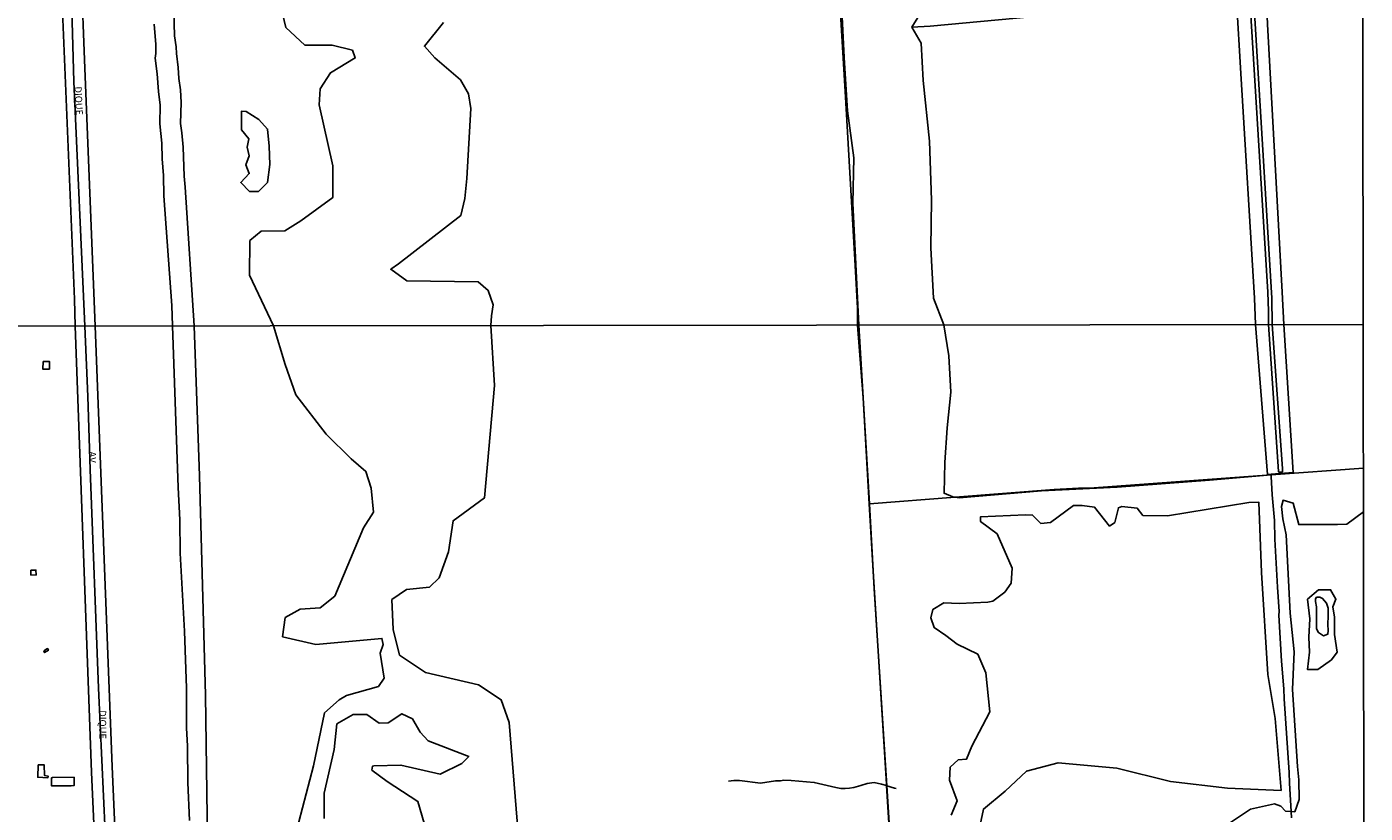
# Model space of a CAD drawing. Units: millimetres. Extents: x 183110 to 185526, y 1679825 to 1682600.
# Drawn here: x 185045 to 185526, y 1680762 to 1681044 of the extents above; entities that cross this region are included whole.
import ezdxf
from ezdxf.enums import TextEntityAlignment as Align

# ---------------------------------------------------------------- set-up
doc = ezdxf.new("R2010")
doc.units = ezdxf.units.MM
for name, color, linetype in [('V-BANHADO', 102, 'Continuous'), ('V-CANAL', 181, 'Continuous'), ('V-EDIFICACAO', 11, 'Continuous'), ('V-EIXO_DE_LOGRADOURO', 3, 'Continuous'), ('V-LOTE', 1, 'Continuous'), ('V-NOME_DOS_LOGRADOUROS', 41, 'Continuous'), ('V-QUADRA', 40, 'Continuous'), ('V-VALETA', 173, 'Continuous'), ('X-LIMITE_1000', 7, 'Continuous'), ('X-LIMITE_5000', 210, 'Continuous')]:
    doc.layers.add(name, color=color, linetype=linetype)

msp = doc.modelspace()

# ---------------------------------------------------------------- linework, layer by layer
at = {"layer": 'V-BANHADO'}
for points in [[(185132.8, 1681066.2), (185138.03, 1681044), (185144.95, 1681037.57), (185144.95, 1681037.57), (185154.77, 1681037.57), (185162.01, 1681035.8), (185162.98, 1681033.06), (185154.12, 1681027.75), (185150.42, 1681021.96), (185150.02, 1681016.17), (185155.01, 1680994.29), (185154.93, 1680982.87), (185143.5, 1680974.5), (185137.71, 1680970.96), (185129.17, 1680970.8), (185125.15, 1680967.43), (185124.99, 1680955.04), (185133.67, 1680936.84), (185133.67, 1680936.84), (185137.81, 1680922.92), (185141.69, 1680912.08), (185152.5, 1680897.9), (185161.56, 1680889.05), (185166.75, 1680884.56), (185168.72, 1680878.52), (185169.56, 1680869.96), (185165.98, 1680864.34), (185155.66, 1680839.77), (185150.46, 1680835.56), (185143.16, 1680835.14), (185137.82, 1680832.05), (185136.91, 1680825.17), (185148.85, 1680822.37), (185172.59, 1680824.61), (185173.01, 1680822.37), (185171.89, 1680819.28), (185173.43, 1680810.29), (185171.33, 1680807.34), (185159.81, 1680804.11), (185157.21, 1680802.57), (185152.01, 1680797.93), (185148.01, 1680778.84), (185141.48, 1680753.71)], [(185337.65, 1681052.55), (185338.57, 1681033.17), (185339.82, 1681014.03), (185342.03, 1680997.23), (185341.75, 1680980.91), (185343.89, 1680937.14), (185347.62, 1680872.94), (185349.39, 1680842.41), (185353.86, 1680771.71), (185357.96, 1680706.75)], [(185221.46, 1680754.56), (185218.23, 1680794.43), (185215.42, 1680802.58), (185207.28, 1680807.91), (185188.18, 1680812.4), (185178.91, 1680818.58), (185176.66, 1680827.85), (185176.1, 1680838.52), (185181.43, 1680842.17), (185189.72, 1680843.01), (185193.09, 1680846.38), (185196.47, 1680855.64), (185198.15, 1680866.87), (185209.39, 1680875.02), (185213.04, 1680915.45), (185211.64, 1680936.96), (185211.64, 1680936.96), (185211.89, 1680940.4), (185212.53, 1680944.43), (185210.76, 1680949.57), (185207.14, 1680952.63), (185181.55, 1680952.96), (185175.75, 1680957.14), (185175.75, 1680957.14), (185178.57, 1680959.07), (185200.86, 1680976.44), (185202.31, 1680982.55), (185203.12, 1680989.79), (185204.49, 1681014.89), (185203.68, 1681020.2), (185203.68, 1681020.2), (185200.79, 1681025.19), (185191.53, 1681033.07), (185187.82, 1681037.25), (185194.74, 1681045.78)], [(185525.05, 1680885.7), (185491.91, 1680883.29), (185469.77, 1680881.41), (185436.56, 1680878.89), (185409.48, 1680877.59), (185379.83, 1680875.12), (185378.45, 1680875.33), (185377.62, 1680875.46), (185374.45, 1680876.72), (185374.74, 1680887.75), (185375.62, 1680900.25), (185376.92, 1680912.97), (185376.11, 1680926.11), (185374.37, 1680937.18), (185370.67, 1680946.82), (185369.75, 1680964.83), (185369.95, 1680981.96), (185369.19, 1681003.19), (185366.98, 1681024.9), (185366.26, 1681038.33), (185362.84, 1681044.04), (185365.02, 1681047.51)], [(185125.02, 1680985.13), (185121.86, 1680988.29), (185124.93, 1680991.53), (185123.69, 1680994.6), (185124.93, 1680997.84), (185124.18, 1681001), (185124.77, 1681003.99), (185122.11, 1681007.23), (185122.11, 1681013.88), (185123.85, 1681013.8), (185128.42, 1681010.97), (185131.5, 1681007.48), (185132.08, 1681001.33), (185132.33, 1680994.77), (185131.5, 1680988.37), (185128.26, 1680985.13), (185125.02, 1680985.13)], [(185376.96, 1680761.07), (185379.12, 1680766.28), (185376.44, 1680773.75), (185376.62, 1680778.33), (185379.51, 1680780.94), (185382.54, 1680781.29), (185384.38, 1680785.94), (185390.91, 1680798.27), (185389.47, 1680812.29), (185386.52, 1680818.99), (185379.1, 1680822.58), (185375.1, 1680825.6), (185370.88, 1680828.48), (185369.75, 1680831.99), (185370.42, 1680835.01), (185374.35, 1680837.33), (185379.91, 1680837.12), (185390.14, 1680837.61), (185392, 1680837.96), (185396.29, 1680841.26), (185398.54, 1680844.42), (185398.89, 1680849.83), (185393.58, 1680862.12), (185387.57, 1680866.55), (185387.57, 1680868.3), (185403.74, 1680868.93), (185406.24, 1680868.86), (185409.19, 1680865.91), (185412.7, 1680866.19), (185420.97, 1680872.37), (185424.06, 1680872.3), (185428.52, 1680871.67), (185433.87, 1680864.92), (185435.73, 1680866.25), (185437.07, 1680871.52), (185438.33, 1680872.02), (185443.82, 1680871.31), (185445.89, 1680868.71), (185454.75, 1680868.57), (185483.89, 1680873.42), (185487.48, 1680873.57), (185488.46, 1680848.27), (185490.71, 1680811.6), (185493.38, 1680795.86), (185495.49, 1680770.02), (185476.23, 1680770.86), (185455.77, 1680773.25), (185436.44, 1680778.03), (185415.42, 1680779.86), (185404.1, 1680776.91), (185396.37, 1680769.75), (185388.57, 1680763.29), (185387.02, 1680755.98)], [(185476.92, 1680758.25), (185484.48, 1680763.25), (185493.13, 1680765.22), (185495.41, 1680764.31), (185497.03, 1680762.62), (185499.08, 1680762.45), (185500.41, 1680762.34), (185502.02, 1680766.77), (185501.88, 1680773.79), (185501.39, 1680778.57), (185499.56, 1680806.25), (185500.23, 1680819.74), (185498.72, 1680833.65), (185497.31, 1680861.75), (185496.08, 1680867.59), (185495.66, 1680871.95), (185496.22, 1680874.2), (185499.87, 1680873.21), (185501.84, 1680865.48), (185515.76, 1680865.48), (185519.06, 1680865.63), (185525.07, 1680870.02)], [(185151.8, 1680759.89), (185151.8, 1680769.02), (185155.38, 1680784.74), (185156.36, 1680793.87), (185162.26, 1680797.24), (185167.18, 1680797.24), (185171.53, 1680794.15), (185174.83, 1680794.29), (185179.75, 1680797.52), (185183.54, 1680795.7), (185186.35, 1680790.92), (185189.16, 1680787.83), (185203.76, 1680782.22), (185201.24, 1680779.69), (185193.44, 1680775.9), (185179.4, 1680779.13), (185169.7, 1680778.85), (185169.14, 1680778.71), (185169, 1680777.3), (185174.41, 1680773.23), (185185.51, 1680766.07), (185190, 1680750.49)]]:
    msp.add_lwpolyline(points, dxfattribs=at)
for points in [[(185514.03, 1680835.91), (185515.17, 1680838.68), (185513.28, 1680842.08), (185508.86, 1680842.08), (185504.95, 1680838.68), (185505.83, 1680831.62), (185505.45, 1680825.07), (185505.71, 1680819.65), (185504.95, 1680813.47), (185508.73, 1680813.47), (185513.53, 1680816.87), (185515.67, 1680819.65), (185514.66, 1680825.95), (185514.66, 1680832.25)], [(185512.39, 1680835.4), (185511.76, 1680837.29), (185510.37, 1680838.93), (185509.4, 1680839.43), (185508.22, 1680839.38), (185507.81, 1680838.77), (185507.86, 1680837.9), (185508.23, 1680835.91), (185508.23, 1680831.87), (185508.23, 1680828.09), (185508.86, 1680826.71), (185510.75, 1680825.57), (185512.27, 1680826.08), (185512.39, 1680827.46), (185512.27, 1680829.61), (185512.39, 1680832.76)]]:
    msp.add_lwpolyline(points, close=True, dxfattribs=at)
at = {"layer": 'V-CANAL'}
for points in [[(185490.92, 1680937.33), (185490.96, 1680942.1), (185490.73, 1680948.91), (185482.13, 1681089.3), (185476.93, 1681176.51), (185476.84, 1681179.91), (185478.28, 1681179.27), (185478.35, 1681178.46), (185483.68, 1681086.78), (185492.14, 1680946.74), (185492.32, 1680937.34)], [(185097.96, 1681061.88), (185097.97, 1681060.06), (185097.62, 1681057.9), (185097.61, 1681055.79), (185097.43, 1681054.26), (185097.82, 1681049.7), (185098.1, 1681040.96)], [(185362.84, 1681044.04), (185369.51, 1681044.45), (185479.23, 1681054.78), (185479.42, 1681053.75), (185481.08, 1681027.47), (185485.91, 1680946.8), (185486.3, 1680937.33)], [(185496.42, 1680937.34), (185495.92, 1680948.91), (185490.63, 1681045.17), (185490.12, 1681056.49), (185494.12, 1681056.54), (185521.98, 1681055.87), (185522.32, 1681056.25), (185522.42, 1681056.53)], [(185097.34, 1680936.8), (185097.08, 1680944.19), (185094.21, 1680983.47), (185094.15, 1680990.84), (185093.72, 1680996.8), (185093.54, 1681002.41), (185092.87, 1681009.43), (185092.9, 1681016.09), (185092.31, 1681021), (185091.92, 1681027.32), (185091.13, 1681032.93), (185091.36, 1681034.68), (185091.44, 1681037.84), (185090.74, 1681045.17)], [(185098.1, 1681040.96), (185098.68, 1681037.04), (185098.82, 1681034.68), (185099.44, 1681029.61), (185099.68, 1681025.69), (185100.22, 1681021.54), (185100.43, 1681017.05), (185100.25, 1681009.55), (185100.72, 1681006.17), (185101.18, 1681001.04), (185101.51, 1680990.61), (185101.9, 1680986.6), (185105.15, 1680936.81)], [(185103.45, 1680759.19), (185102.91, 1680772.89), (185102.72, 1680785.95), (185102.38, 1680792.5), (185102.43, 1680806.68), (185101.69, 1680827.21), (185100.16, 1680855.15), (185100.05, 1680867.13), (185099.43, 1680878.75), (185097.34, 1680936.8)], [(185105.15, 1680936.81), (185107.01, 1680882.93), (185109.2, 1680804.25), (185109.93, 1680751.91)], [(185496.42, 1680937.34), (185499.82, 1680884.22), (185491.89, 1680883.57), (185490.63, 1680883.47), (185486.3, 1680937.33)], [(185492.32, 1680937.34), (185496, 1680885.58), (185495.97, 1680884.35), (185494.71, 1680884.32), (185494.53, 1680884.48), (185490.92, 1680937.33)]]:
    msp.add_lwpolyline(points, dxfattribs=at)
at = {"layer": 'V-EDIFICACAO'}
for points in [[(185050.9, 1680924.04), (185050.76, 1680921.31), (185053.16, 1680921.34), (185053.22, 1680924), (185050.9, 1680924.04)], [(185046.49, 1680849.06), (185046.55, 1680847.36), (185048.45, 1680847.42), (185048.34, 1680849.15), (185046.49, 1680849.06)], [(185051.11, 1680820.13), (185051.44, 1680819.51), (185052.8, 1680820.35), (185052.5, 1680820.93), (185051.11, 1680820.13)], [(185049.08, 1680779.23), (185048.97, 1680774.72), (185052.63, 1680774.58), (185052.67, 1680775.17), (185051.37, 1680775.38), (185051.33, 1680779.15), (185049.08, 1680779.23)]]:
    msp.add_lwpolyline(points, close=True, dxfattribs=at)
at = {"layer": 'V-EIXO_DE_LOGRADOURO'}
for points in [[(185065.9, 1680936.76), (185061.96, 1681024.6), (185060.75, 1681067.68), (185055.2, 1681196.92), (185050.13, 1681326.64), (185048.6, 1681369.88), (185044.27, 1681471.09), (185043.15, 1681501.93)], [(185065.9, 1680936.76), (185067, 1680911.48), (185067.84, 1680885.3), (185070.78, 1680806.76), (185073.16, 1680754.98), (185075.12, 1680703.2), (185081.84, 1680547.86), (185083.24, 1680521.82), (185084.22, 1680495.64), (185086.88, 1680443), (185087.72, 1680416.68), (185089.07, 1680382.52)]]:
    msp.add_lwpolyline(points, dxfattribs=at)
at = {"layer": 'V-LOTE'}
for points in [[(185327.63, 1681212.52), (185330.86, 1681160.51), (185336.5, 1681064.14), (185337.22, 1681048.94), (185339.1, 1681018.98), (185342.54, 1680958.46), (185343.34, 1680943.18), (185343.4, 1680937.14)], [(185343.4, 1680937.14), (185345.37, 1680911), (185347.56, 1680872.93)], [(185525.05, 1680885.7), (185491.91, 1680883.29)], [(185491.91, 1680883.29), (185426.68, 1680878.55), (185422.7, 1680878.51), (185414.05, 1680878.1), (185378.45, 1680875.33)], [(185378.45, 1680875.33), (185347.62, 1680872.94)], [(185347.62, 1680872.94), (185347.56, 1680872.93)], [(185347.56, 1680872.93), (185349.06, 1680846.75), (185353.8, 1680772.38), (185353.84, 1680771.72)], [(185053.95, 1680774.57), (185053.97, 1680771.6), (185061.02, 1680771.67), (185062.1, 1680771.8), (185062.03, 1680774.73), (185054.29, 1680774.7), (185053.95, 1680774.57)], [(185353.84, 1680771.72), (185357.58, 1680710.15), (185372.09, 1680500.89), (185375.47, 1680498.51), (185384.04, 1680492.02), (185386.17, 1680489.74), (185392.91, 1680490.22), (185396.34, 1680490.56), (185395.29, 1680502.77), (185398.17, 1680503.27), (185398.14, 1680503.62), (185394.46, 1680510.16)]]:
    msp.add_lwpolyline(points, dxfattribs=at)
at = {"layer": 'V-QUADRA'}
for points in [[(185046.1, 1681362.1), (185053.75, 1681147.63), (185062.17, 1680946.45), (185062.37, 1680936.76), (185068.31, 1680776.57), (185073.95, 1680652)], [(185052.36, 1681360.47), (185061.47, 1681145.49), (185065.8, 1681032.35), (185069.66, 1680936.77), (185075.68, 1680778.58), (185081.81, 1680639.32)]]:
    msp.add_lwpolyline(points, dxfattribs=at)
at = {"layer": 'V-VALETA'}
for points in [[(185491.89, 1680883.57), (185491.94, 1680882.76)], [(185491.94, 1680882.76), (185492.28, 1680876.13), (185493.08, 1680866.96), (185493.22, 1680860.18), (185494.17, 1680843.03), (185494.82, 1680834.22), (185494.73, 1680832.98), (185495.65, 1680816.42), (185496.52, 1680806.52), (185496.58, 1680802.9), (185498.41, 1680776.4), (185498.47, 1680772.57), (185499.08, 1680762.45)], [(185353.84, 1680771.72), (185352.04, 1680772.3), (185349.34, 1680772.87), (185346.82, 1680772.53), (185344.62, 1680771.73), (185342.04, 1680771.04), (185340.47, 1680770.77), (185338.94, 1680770.71), (185337.41, 1680770.75), (185335.59, 1680771.04), (185327.86, 1680772.91), (185319.6, 1680773.59), (185316.94, 1680773.67), (185315.71, 1680773.49), (185313.9, 1680773.48), (185308.48, 1680772.59), (185301.04, 1680773.52), (185298.99, 1680773.55), (185297.06, 1680773.37)], [(185353.86, 1680771.71), (185353.84, 1680771.72)], [(185357.26, 1680770.75), (185356.67, 1680770.8), (185353.86, 1680771.71)], [(185499.08, 1680762.45), (185499.22, 1680760.13)]]:
    msp.add_lwpolyline(points, dxfattribs=at)
at = {"layer": 'X-LIMITE_1000'}
msp.add_line((185524.98, 1680937.38), (183112.47, 1680933.96), dxfattribs=at)
at = {"layer": 'X-LIMITE_5000'}
msp.add_lwpolyline([(185523.53, 1682045.92), (185524.25, 1681491.65), (185524.25, 1681491.65), (185524.25, 1681491.65), (185524.25, 1681491.65), (185524.25, 1681491.65), (185524.25, 1681491.65), (185524.25, 1681491.65), (185524.25, 1681491.65), (185524.98, 1680937.38), (185524.25, 1681491.65), (185524.98, 1680937.38), (185524.98, 1680937.38), (185524.98, 1680937.38), (185524.98, 1680937.38), (185524.98, 1680937.38), (185525.7, 1680382.74)], dxfattribs=at)

# ---------------------------------------------------------------- texts
at = {"layer": 'V-NOME_DOS_LOGRADOUROS'}
for s, rotation, p in [('DIQUE', 273, (185061.41, 1681022.69)), ('AV.', 270, (185066.64, 1680891.73)), ('DIQUE', 270, (185070.28, 1680798.81))]:
    msp.add_text(s, height=2.5, rotation=rotation, dxfattribs=at).set_placement(p, align=Align.BOTTOM_LEFT)

doc.saveas('drawing.dxf')
